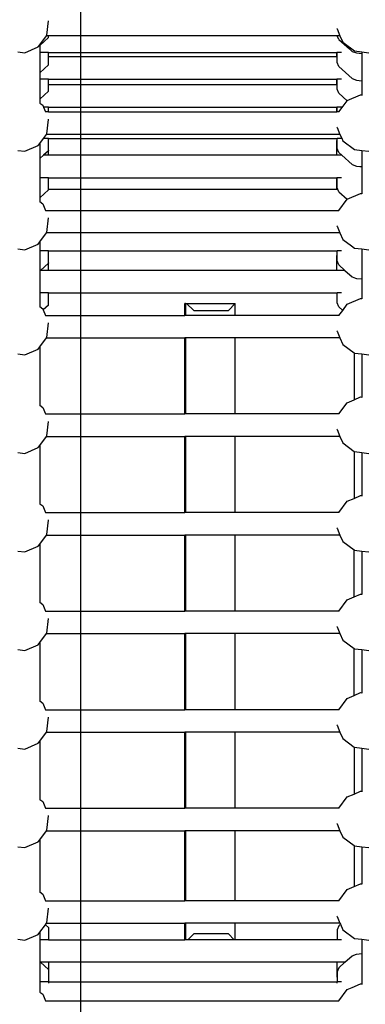
# Model space of a CAD drawing. Units: millimetres. Extents: x -131 to 8567, y 264 to 3269.
# Drawn here: x 2171 to 2195, y 801 to 871 of the extents above; entities that cross this region are included whole.
import ezdxf

# ---------------------------------------------------------------- set-up
doc = ezdxf.new("R2010")
doc.units = ezdxf.units.MM
doc.header["$LTSCALE"] = 45
doc.header["$PDSIZE"] = -1
doc.layers.add('VP-DIM', color=7, linetype='Continuous')
doc.layers.add('VP-HIC', color=6, linetype='Continuous')
doc.layers.add('VP-EQ', color=7, linetype='Continuous', true_color=0x8a3492)
doc.dimstyles.get("Standard").update_dxf_attribs({"dimtxt": 14, "dimasz": 20, "dimexe": 20, "dimexo": 50, "dimgap": 20, "dimtad": 0, "dimdec": 0, "dimzin": 0, "dimdsep": 46, "dimtxsty": 'Standard', "dimcen": -0.09, "dimadec": 0, "dimazin": 0, "dimtfac": 1, "dimtdec": 4, "dimtofl": 0, "dimtmove": 0, "dimatfit": 3, "dimfxl": 70, "dimfxlon": 1, "dimtolj": 1, "dimtzin": 0, "dimarcsym": 0})

# ---------------------------------------------------------------- blocks, each defined once
blk = doc.blocks.new('*D1239')
at = {"layer": 'Defpoints', "color": 0}
for p in [(1080.345, 1726.724), (3500.851, 1726.724), (1497.357, 366.907)]:
    blk.add_point(p, dxfattribs=at)
at = {"layer": 'VP-DIM', "color": 0, "lineweight": -2}
for p, q in [((3430.851, 1726.724), (3520.851, 1726.724)), ((3500.851, 1706.724), (3500.851, 1098.801)), ((3500.851, 386.907), (3500.851, 1012.134)), ((3430.851, 366.907), (3520.851, 366.907))]:
    blk.add_line(p, q, dxfattribs=at)
at = {"layer": 'VP-DIM', "color": 0}
for points in [[(3504.184, 1706.724), (3497.518, 1706.724), (3500.851, 1726.724)], [(3497.518, 386.907), (3504.184, 386.907), (3500.851, 366.907)]]:
    blk.add_solid(points, dxfattribs=at)
at = {"layer": 'VP-DIM', "color": 0, "insert": (3500.851, 1055.467), "char_height": 14, "attachment_point": 5, "rotation": 90}
blk.add_mtext('\\A1;1365', dxfattribs=at)
blk = doc.blocks.new('*D1247')
at = {"layer": 'Defpoints', "color": 0}
for p in [(3440, 2213.16), (849.65, 1741.854), (3440, 829.926)]:
    blk.add_point(p, dxfattribs=at)
at = {"layer": 'VP-DIM', "color": 0, "lineweight": -2}
for p, q in [((849.65, 2143.16), (849.65, 2233.16)), ((3440, 2143.16), (3440, 2233.16)), ((869.65, 2213.16), (2120.377, 2213.16)), ((3420, 2213.16), (2209.377, 2213.16))]:
    blk.add_line(p, q, dxfattribs=at)
at = {"layer": 'VP-DIM', "color": 0}
for points in [[(869.65, 2216.494), (869.65, 2209.827), (849.65, 2213.16)], [(3420, 2209.827), (3420, 2216.494), (3440, 2213.16)]]:
    blk.add_solid(points, dxfattribs=at)
at = {"layer": 'VP-DIM', "color": 0, "insert": (2164.877, 2213.16), "char_height": 14, "attachment_point": 5}
blk.add_mtext('\\A1;2590', dxfattribs=at)
blk = doc.blocks.new('*D1248')
at = {"layer": 'Defpoints', "color": 0}
for p in [(1010.299, 1902.502), (1499.545, 264.015), (3664.922, 264.015)]:
    blk.add_point(p, dxfattribs=at)
at = {"layer": 'VP-DIM', "color": 0, "lineweight": -2}
for p, q in [((3594.922, 1902.502), (3684.922, 1902.502)), ((3664.922, 1882.502), (3664.922, 1100.524)), ((3664.922, 284.015), (3664.922, 1013.857)), ((3594.922, 264.015), (3684.922, 264.015))]:
    blk.add_line(p, q, dxfattribs=at)
at = {"layer": 'VP-DIM', "color": 0}
for points in [[(3668.255, 1882.502), (3661.589, 1882.502), (3664.922, 1902.502)], [(3661.589, 284.015), (3668.255, 284.015), (3664.922, 264.015)]]:
    blk.add_solid(points, dxfattribs=at)
at = {"layer": 'VP-DIM', "color": 0, "insert": (3664.922, 1057.19), "char_height": 14, "attachment_point": 5, "rotation": 90}
blk.add_mtext('\\A1;1638', dxfattribs=at)
blk = doc.blocks.new('2507_')
at = {"color": 0}
for p, q in [((2172.768, 870.121), (2172.888, 871.15)), ((2172.888, 871.15), (2172.887, 871.156)), ((2193.43, 870.57), (2193.427, 870.592)), ((2193.43, 870.57), (2193.641, 870.081)), ((2172.259, 869.438), (2172.738, 870.081)), ((2172.888, 869.961), (2172.259, 869.393)), ((2172.738, 870.081), (2172.768, 870.121)), ((2172.888, 870.081), (2172.738, 870.081)), ((2172.888, 869.961), (2172.888, 870.081)), ((2193.443, 870.081), (2172.888, 870.081)), ((2193.551, 869.83), (2193.443, 870.081)), ((2193.641, 870.081), (2193.443, 870.081)), ((2193.551, 869.83), (2194.308, 869.158)), ((2193.641, 870.081), (2193.84, 869.62)), ((2171.199, 868.881), (2172.15, 869.291)), ((2172.15, 869.291), (2172.259, 869.438)), ((2172.259, 869.438), (2172.259, 869.393)), ((2172.259, 869.393), (2172.259, 868.889)), ((2193.84, 869.62), (2194.671, 869.001)), ((2194.308, 869.158), (2194.515, 868.975)), ((2194.515, 868.975), (2194.813, 868.866)), ((2194.671, 869.001), (2195.19, 868.941)), ((2170.69, 868.941), (2171.199, 868.881)), ((2172.886, 868.889), (2172.259, 868.889)), ((2172.259, 868.889), (2172.259, 867.456)), ((2172.887, 868.596), (2172.886, 868.889)), ((2172.886, 868.889), (2193.424, 868.889)), ((2172.888, 868.025), (2172.887, 868.596)), ((2193.425, 868.596), (2172.887, 868.596)), ((2193.425, 868.596), (2193.424, 868.889)), ((2193.429, 868.889), (2193.424, 868.889)), ((2193.429, 868.596), (2193.425, 868.596)), ((2193.429, 868.596), (2193.429, 868.889)), ((2193.738, 868.889), (2193.429, 868.889)), ((2193.43, 868.175), (2193.429, 868.596)), ((2194.813, 868.866), (2195.19, 868.822)), ((2195.19, 868.941), (2195.699, 868.881)), ((2195.19, 868.941), (2195.19, 868.822)), ((2195.19, 868.822), (2195.19, 866.886)), ((2172.888, 868.025), (2172.259, 867.456)), ((2193.551, 867.893), (2193.43, 868.175)), ((2193.551, 867.893), (2194.28, 867.247)), ((2172.259, 867.456), (2172.259, 866.996)), ((2172.886, 866.996), (2172.259, 866.996)), ((2172.259, 866.996), (2172.259, 865.563)), ((2172.887, 866.602), (2172.886, 866.996)), ((2172.886, 866.996), (2193.424, 866.996)), ((2193.425, 866.602), (2193.424, 866.996)), ((2193.429, 866.996), (2193.424, 866.996)), ((2193.43, 866.602), (2193.429, 866.996)), ((2193.738, 866.996), (2193.429, 866.996)), ((2194.28, 867.247), (2194.515, 867.038)), ((2194.515, 867.038), (2194.813, 866.929)), ((2194.813, 866.929), (2195.19, 866.886)), ((2195.19, 866.886), (2195.19, 865.87)), ((2172.888, 866.131), (2172.887, 866.602)), ((2193.425, 866.602), (2172.887, 866.602)), ((2193.43, 866.602), (2193.425, 866.602)), ((2193.43, 866.281), (2193.43, 866.602)), ((2193.551, 866), (2193.43, 866.281)), ((2172.888, 866.131), (2172.259, 865.563)), ((2172.259, 865.563), (2172.259, 865.298)), ((2193.551, 866), (2194.156, 865.463)), ((2193.863, 865.07), (2194.156, 865.463)), ((2194.156, 865.463), (2194.161, 865.469)), ((2194.161, 865.469), (2195.112, 865.879)), ((2195.112, 865.879), (2195.19, 865.87)), ((2195.19, 865.87), (2195.19, 865.841)), ((2172.259, 865.298), (2172.47, 865.141)), ((2172.259, 865.298), (2172.259, 865.276)), ((2172.47, 865.141), (2172.53, 865.002)), ((2172.886, 865.002), (2172.53, 865.002)), ((2172.53, 865.002), (2172.675, 864.667)), ((2172.887, 864.667), (2172.886, 865.002)), ((2172.886, 865.002), (2193.423, 865.002)), ((2193.424, 864.667), (2193.423, 865.002)), ((2193.429, 865.002), (2193.423, 865.002)), ((2193.43, 864.667), (2193.429, 865.002)), ((2193.738, 865.002), (2193.429, 865.002)), ((2193.563, 864.667), (2193.863, 865.07)), ((2172.675, 864.667), (2172.664, 864.667)), ((2172.887, 864.667), (2172.675, 864.667)), ((2172.768, 863.107), (2172.888, 864.135)), ((2172.887, 864.667), (2193.424, 864.667)), ((2172.888, 864.135), (2172.887, 864.141)), ((2193.43, 864.667), (2193.424, 864.667)), ((2193.563, 864.667), (2193.43, 864.667)), ((2193.583, 864.667), (2193.563, 864.667)), ((2193.43, 863.556), (2193.427, 863.578)), ((2193.43, 863.556), (2193.641, 863.067)), ((2172.259, 862.423), (2172.52, 862.774)), ((2172.52, 862.774), (2172.738, 863.067)), ((2172.886, 862.774), (2172.52, 862.774)), ((2172.738, 863.067), (2172.768, 863.107)), ((2193.641, 863.067), (2172.738, 863.067)), ((2172.888, 861.91), (2172.886, 862.774)), ((2172.886, 862.774), (2193.429, 862.774)), ((2193.422, 862.632), (2193.429, 862.638)), ((2193.738, 862.774), (2193.429, 862.774)), ((2193.429, 862.638), (2193.429, 862.774)), ((2193.43, 862.06), (2193.429, 862.638)), ((2193.641, 863.067), (2193.761, 862.788)), ((2193.761, 862.788), (2193.84, 862.605)), ((2171.199, 861.867), (2172.15, 862.277)), ((2172.15, 862.277), (2172.259, 862.423)), ((2172.259, 862.423), (2172.259, 861.341)), ((2193.425, 861.58), (2193.422, 862.632)), ((2193.551, 861.778), (2193.43, 862.06)), ((2193.84, 862.605), (2194.671, 861.987)), ((2194.671, 861.987), (2195.19, 861.926)), ((2170.69, 861.926), (2171.199, 861.867)), ((2172.524, 861.58), (2172.259, 861.341)), ((2172.259, 861.341), (2172.259, 859.98)), ((2172.882, 861.904), (2172.524, 861.58)), ((2172.882, 861.58), (2172.524, 861.58)), ((2172.888, 861.91), (2172.882, 861.904)), ((2172.882, 861.58), (2172.882, 861.904)), ((2193.425, 861.58), (2172.882, 861.58)), ((2193.774, 861.58), (2193.425, 861.58)), ((2193.551, 861.778), (2193.774, 861.58)), ((2193.774, 861.58), (2194.515, 860.923)), ((2195.19, 861.926), (2195.699, 861.867)), ((2195.19, 861.926), (2195.19, 860.771)), ((2194.515, 860.923), (2194.813, 860.814)), ((2194.813, 860.814), (2195.046, 860.787)), ((2195.046, 860.787), (2195.19, 860.771)), ((2195.19, 860.771), (2195.19, 860.646)), ((2195.19, 860.646), (2195.19, 858.855)), ((2172.886, 859.98), (2172.259, 859.98)), ((2172.259, 859.98), (2172.259, 858.548)), ((2172.888, 859.146), (2172.886, 859.98)), ((2172.886, 859.98), (2193.423, 859.98)), ((2193.425, 859.146), (2193.423, 859.98)), ((2193.429, 859.98), (2193.423, 859.98)), ((2193.43, 859.266), (2193.429, 859.98)), ((2193.738, 859.98), (2193.429, 859.98)), ((2172.888, 859.116), (2172.888, 859.146)), ((2193.425, 859.146), (2172.888, 859.146)), ((2193.482, 859.146), (2193.425, 859.146)), ((2193.482, 859.146), (2193.43, 859.266)), ((2193.551, 858.985), (2193.482, 859.146)), ((2172.888, 859.116), (2172.259, 858.548)), ((2172.259, 858.548), (2172.259, 858.284)), ((2193.551, 858.985), (2194.156, 858.448)), ((2193.563, 857.652), (2194.156, 858.448)), ((2194.156, 858.448), (2194.161, 858.455)), ((2194.161, 858.455), (2195.112, 858.865)), ((2195.112, 858.865), (2195.19, 858.855)), ((2195.19, 858.855), (2195.19, 858.827)), ((2172.259, 858.284), (2172.47, 858.126)), ((2172.259, 858.284), (2172.259, 858.261)), ((2172.47, 858.126), (2172.675, 857.652)), ((2172.675, 857.652), (2172.664, 857.652)), ((2172.675, 857.652), (2193.563, 857.652)), ((2172.768, 856.092), (2172.888, 857.121)), ((2172.888, 857.121), (2172.887, 857.127)), ((2193.583, 857.652), (2193.563, 857.652)), ((2193.43, 856.541), (2193.427, 856.563)), ((2193.43, 856.541), (2193.641, 856.052)), ((2172.259, 855.409), (2172.738, 856.052)), ((2172.738, 856.052), (2172.768, 856.092)), ((2193.641, 856.052), (2172.738, 856.052)), ((2193.641, 856.052), (2193.84, 855.591)), ((2171.199, 854.852), (2172.15, 855.262)), ((2172.15, 855.262), (2172.259, 855.409)), ((2172.259, 855.409), (2172.259, 854.777)), ((2193.84, 855.591), (2194.45, 855.137)), ((2194.45, 855.137), (2194.671, 854.972)), ((2194.671, 854.972), (2195.19, 854.912)), ((2170.69, 854.912), (2171.199, 854.852)), ((2172.886, 854.777), (2172.259, 854.777)), ((2172.259, 854.777), (2172.259, 853.345)), ((2172.888, 853.913), (2172.886, 854.777)), ((2172.886, 854.777), (2193.429, 854.777)), ((2193.422, 854.438), (2193.43, 854.445)), ((2193.425, 853.386), (2193.422, 854.438)), ((2193.738, 854.777), (2193.429, 854.777)), ((2193.43, 854.445), (2193.429, 854.777)), ((2193.43, 854.063), (2193.43, 854.445)), ((2195.19, 854.912), (2195.699, 854.852)), ((2195.19, 854.912), (2195.19, 852.774)), ((2172.881, 853.906), (2172.305, 853.386)), ((2172.888, 853.913), (2172.881, 853.906)), ((2172.882, 853.386), (2172.881, 853.906)), ((2193.551, 853.781), (2193.43, 854.063)), ((2193.551, 853.781), (2193.996, 853.386)), ((2172.305, 853.386), (2172.259, 853.345)), ((2172.259, 853.345), (2172.259, 851.786)), ((2172.882, 853.386), (2172.305, 853.386)), ((2193.425, 853.386), (2172.882, 853.386)), ((2193.996, 853.386), (2193.425, 853.386)), ((2193.996, 853.386), (2194.515, 852.927)), ((2194.515, 852.927), (2194.744, 852.843)), ((2194.744, 852.843), (2194.813, 852.818)), ((2194.813, 852.818), (2195.19, 852.774)), ((2195.19, 852.774), (2195.19, 852.342)), ((2195.19, 852.342), (2195.19, 851.383)), ((2172.886, 851.786), (2172.259, 851.786)), ((2172.259, 851.786), (2172.259, 850.811)), ((2172.888, 850.922), (2172.886, 851.786)), ((2172.886, 851.786), (2193.429, 851.786)), ((2193.43, 851.072), (2193.429, 851.786)), ((2193.738, 851.786), (2193.429, 851.786)), ((2172.259, 850.811), (2172.47, 850.653)), ((2172.259, 850.811), (2172.259, 850.788)), ((2172.888, 850.922), (2172.504, 850.575)), ((2182.648, 851.027), (2182.585, 851.027)), ((2182.585, 850.179), (2182.585, 851.027)), ((2182.648, 851.027), (2182.652, 851.027)), ((2182.648, 851.027), (2182.648, 850.961)), ((2182.648, 850.961), (2182.652, 851.027)), ((2182.648, 850.961), (2182.652, 850.957)), ((2182.652, 850.957), (2182.648, 850.179)), ((2182.652, 851.027), (2182.72, 851.027)), ((2182.652, 850.179), (2182.652, 850.957)), ((2183.244, 850.527), (2182.72, 851.027)), ((2182.72, 851.027), (2186.185, 851.027)), ((2186.185, 851.027), (2185.71, 850.527)), ((2186.185, 850.179), (2186.185, 851.027)), ((2193.551, 850.791), (2193.43, 851.072)), ((2193.551, 850.791), (2193.833, 850.541)), ((2193.833, 850.541), (2194.161, 850.982)), ((2194.161, 850.982), (2195.112, 851.392)), ((2195.112, 851.392), (2195.19, 851.383)), ((2195.19, 851.383), (2195.19, 851.354)), ((2172.47, 850.653), (2172.504, 850.575)), ((2172.504, 850.575), (2172.675, 850.179)), ((2172.675, 850.179), (2172.664, 850.179)), ((2172.675, 850.179), (2182.585, 850.179)), ((2182.648, 850.179), (2182.585, 850.179)), ((2182.652, 850.179), (2182.648, 850.179)), ((2186.185, 850.179), (2182.652, 850.179)), ((2183.244, 850.527), (2185.71, 850.527)), ((2193.563, 850.179), (2186.185, 850.179)), ((2193.563, 850.179), (2193.833, 850.541)), ((2193.583, 850.179), (2193.563, 850.179)), ((2172.768, 848.62), (2172.888, 849.648)), ((2172.888, 849.648), (2172.887, 849.654)), ((2193.43, 849.068), (2193.427, 849.09)), ((2193.43, 849.068), (2193.641, 848.579)), ((2172.15, 847.789), (2172.259, 847.936)), ((2172.259, 847.936), (2172.738, 848.579)), ((2172.259, 847.936), (2172.259, 843.796)), ((2172.738, 848.579), (2172.768, 848.62)), ((2172.738, 848.579), (2182.585, 848.579)), ((2182.585, 843.165), (2182.585, 848.579)), ((2182.648, 848.579), (2182.585, 848.579)), ((2182.648, 848.579), (2182.648, 843.165)), ((2182.652, 848.579), (2182.648, 848.579)), ((2182.652, 843.165), (2182.652, 848.579)), ((2186.185, 848.579), (2182.652, 848.579)), ((2186.185, 843.165), (2186.185, 848.579)), ((2193.641, 848.579), (2186.185, 848.579)), ((2193.641, 848.579), (2193.84, 848.118)), ((2193.84, 848.118), (2194.649, 847.516)), ((2170.69, 847.439), (2171.199, 847.379)), ((2171.199, 847.379), (2172.15, 847.789)), ((2194.649, 847.516), (2194.646, 844.176)), ((2194.649, 847.516), (2194.671, 847.5)), ((2194.671, 847.5), (2195.19, 847.439)), ((2195.19, 847.439), (2195.19, 844.368)), ((2195.19, 847.439), (2195.699, 847.379)), ((2172.259, 843.796), (2172.47, 843.639)), ((2172.259, 843.796), (2172.259, 843.774)), ((2193.563, 843.165), (2194.161, 843.967)), ((2194.161, 843.967), (2194.646, 844.176)), ((2194.646, 844.176), (2195.112, 844.377)), ((2195.112, 844.377), (2195.19, 844.368)), ((2195.19, 844.368), (2195.19, 844.339)), ((2172.47, 843.639), (2172.675, 843.165)), ((2172.675, 843.165), (2172.664, 843.165)), ((2172.675, 843.165), (2182.585, 843.165)), ((2182.648, 843.165), (2182.585, 843.165)), ((2182.652, 843.165), (2182.648, 843.165)), ((2186.185, 843.165), (2182.652, 843.165)), ((2193.563, 843.165), (2186.185, 843.165)), ((2193.583, 843.165), (2193.563, 843.165)), ((2172.768, 841.605), (2172.888, 842.633)), ((2172.888, 842.633), (2172.887, 842.639)), ((2193.43, 842.054), (2193.427, 842.076)), ((2193.43, 842.054), (2193.641, 841.565)), ((2172.15, 840.775), (2172.259, 840.921)), ((2172.259, 840.921), (2172.738, 841.565)), ((2172.259, 840.921), (2172.259, 836.782)), ((2172.738, 841.565), (2172.768, 841.605)), ((2172.738, 841.565), (2182.585, 841.565)), ((2182.585, 836.15), (2182.585, 841.565)), ((2182.648, 841.565), (2182.585, 841.565)), ((2182.648, 841.565), (2182.648, 836.15)), ((2182.652, 841.565), (2182.648, 841.565)), ((2182.652, 836.15), (2182.652, 841.565)), ((2186.185, 841.565), (2182.652, 841.565)), ((2186.185, 836.15), (2186.185, 841.565)), ((2193.641, 841.565), (2186.185, 841.565)), ((2193.641, 841.565), (2193.84, 841.103)), ((2193.84, 841.103), (2194.645, 840.504)), ((2170.69, 840.424), (2171.199, 840.365)), ((2171.199, 840.365), (2172.15, 840.775)), ((2194.645, 840.504), (2194.671, 840.485)), ((2194.645, 840.504), (2194.645, 837.162)), ((2194.671, 840.485), (2195.19, 840.424)), ((2195.19, 840.424), (2195.699, 840.365)), ((2195.19, 840.424), (2195.19, 837.354)), ((2172.259, 836.782), (2172.47, 836.624)), ((2172.259, 836.782), (2172.259, 836.759)), ((2193.563, 836.15), (2194.161, 836.953)), ((2194.161, 836.953), (2194.645, 837.162)), ((2194.645, 837.162), (2195.112, 837.363)), ((2195.112, 837.363), (2195.19, 837.354)), ((2195.19, 837.354), (2195.19, 837.325)), ((2172.47, 836.624), (2172.675, 836.15)), ((2172.675, 836.15), (2172.664, 836.15)), ((2172.675, 836.15), (2182.585, 836.15)), ((2182.648, 836.15), (2182.585, 836.15)), ((2182.652, 836.15), (2182.648, 836.15)), ((2186.185, 836.15), (2182.652, 836.15)), ((2193.563, 836.15), (2186.185, 836.15)), ((2193.583, 836.15), (2193.563, 836.15)), ((2172.768, 834.591), (2172.888, 835.619)), ((2172.888, 835.619), (2172.887, 835.625)), ((2193.43, 835.039), (2193.427, 835.061)), ((2193.43, 835.039), (2193.641, 834.55)), ((2172.259, 833.907), (2172.738, 834.55)), ((2172.738, 834.55), (2172.768, 834.591)), ((2172.738, 834.55), (2182.585, 834.55)), ((2182.585, 829.136), (2182.585, 834.55)), ((2182.648, 834.55), (2182.585, 834.55)), ((2182.648, 834.55), (2182.648, 829.136)), ((2182.652, 834.55), (2182.648, 834.55)), ((2182.652, 829.136), (2182.652, 834.55)), ((2186.185, 834.55), (2182.652, 834.55)), ((2186.185, 829.136), (2186.185, 834.55)), ((2193.641, 834.55), (2186.185, 834.55)), ((2193.641, 834.55), (2193.84, 834.089)), ((2193.84, 834.089), (2194.645, 833.489)), ((2170.69, 833.41), (2171.199, 833.35)), ((2171.199, 833.35), (2172.15, 833.76)), ((2172.15, 833.76), (2172.259, 833.907)), ((2172.259, 833.907), (2172.259, 829.767)), ((2194.645, 833.489), (2194.671, 833.471)), ((2194.645, 830.149), (2194.645, 833.489)), ((2194.671, 833.471), (2195.19, 833.41)), ((2195.19, 833.41), (2195.699, 833.35)), ((2195.19, 833.41), (2195.19, 830.339)), ((2172.259, 829.767), (2172.47, 829.61)), ((2172.259, 829.767), (2172.259, 829.745)), ((2193.563, 829.136), (2194.161, 829.938)), ((2194.161, 829.938), (2194.645, 830.149)), ((2194.645, 830.149), (2195.112, 830.348)), ((2195.112, 830.348), (2195.19, 830.339)), ((2195.19, 830.339), (2195.19, 830.31)), ((2172.47, 829.61), (2172.675, 829.136)), ((2172.675, 829.136), (2172.664, 829.136)), ((2172.675, 829.136), (2182.585, 829.136)), ((2182.648, 829.136), (2182.585, 829.136)), ((2182.652, 829.136), (2182.648, 829.136)), ((2186.185, 829.136), (2182.652, 829.136)), ((2193.563, 829.136), (2186.185, 829.136)), ((2193.583, 829.136), (2193.563, 829.136)), ((2172.768, 827.576), (2172.888, 828.604)), ((2172.888, 828.604), (2172.887, 828.61)), ((2193.43, 828.025), (2193.427, 828.047)), ((2193.43, 828.025), (2193.641, 827.536)), ((2172.259, 826.892), (2172.738, 827.536)), ((2172.738, 827.536), (2172.768, 827.576)), ((2172.738, 827.536), (2182.585, 827.536)), ((2182.585, 822.121), (2182.585, 827.536)), ((2182.648, 827.536), (2182.585, 827.536)), ((2182.648, 827.536), (2182.648, 822.121)), ((2182.652, 827.536), (2182.648, 827.536)), ((2182.652, 822.121), (2182.652, 827.536)), ((2186.185, 827.536), (2182.652, 827.536)), ((2186.185, 822.121), (2186.185, 827.536)), ((2193.641, 827.536), (2186.185, 827.536)), ((2193.641, 827.536), (2193.84, 827.074)), ((2193.84, 827.074), (2194.645, 826.475)), ((2170.69, 826.395), (2171.199, 826.336)), ((2171.199, 826.336), (2172.15, 826.746)), ((2172.15, 826.746), (2172.259, 826.892)), ((2172.259, 826.892), (2172.259, 822.753)), ((2194.645, 826.475), (2194.671, 826.456)), ((2194.645, 823.133), (2194.645, 826.475)), ((2194.671, 826.456), (2195.19, 826.395)), ((2195.19, 826.395), (2195.19, 823.325)), ((2195.19, 826.395), (2195.699, 826.336)), ((2172.259, 822.753), (2172.47, 822.595)), ((2172.259, 822.753), (2172.259, 822.73)), ((2193.563, 822.121), (2194.161, 822.924)), ((2194.161, 822.924), (2194.645, 823.133)), ((2194.645, 823.133), (2194.657, 823.138)), ((2194.657, 823.138), (2195.112, 823.334)), ((2195.112, 823.334), (2195.19, 823.325)), ((2195.19, 823.325), (2195.19, 823.296)), ((2172.47, 822.595), (2172.675, 822.121)), ((2172.675, 822.121), (2172.664, 822.121)), ((2172.675, 822.121), (2182.585, 822.121)), ((2182.648, 822.121), (2182.585, 822.121)), ((2182.652, 822.121), (2182.648, 822.121)), ((2186.185, 822.121), (2182.652, 822.121)), ((2193.563, 822.121), (2186.185, 822.121)), ((2193.583, 822.121), (2193.563, 822.121)), ((2172.768, 820.562), (2172.888, 821.59)), ((2172.888, 821.59), (2172.887, 821.596)), ((2193.43, 821.01), (2193.427, 821.032)), ((2193.43, 821.01), (2193.641, 820.521)), ((2172.259, 819.878), (2172.738, 820.521)), ((2172.738, 820.521), (2172.768, 820.562)), ((2172.738, 820.521), (2182.585, 820.521)), ((2182.585, 815.107), (2182.585, 820.521)), ((2182.648, 820.521), (2182.585, 820.521)), ((2182.648, 820.521), (2182.648, 815.107)), ((2182.652, 820.521), (2182.648, 820.521)), ((2182.652, 815.107), (2182.652, 820.521)), ((2186.185, 820.521), (2182.652, 820.521)), ((2186.185, 815.107), (2186.185, 820.521)), ((2193.641, 820.521), (2186.185, 820.521)), ((2193.641, 820.521), (2193.84, 820.06)), ((2193.84, 820.06), (2194.645, 819.461)), ((2170.69, 819.381), (2171.199, 819.321)), ((2171.199, 819.321), (2172.15, 819.731)), ((2172.15, 819.731), (2172.259, 819.878)), ((2172.259, 819.878), (2172.259, 815.738)), ((2194.645, 819.461), (2194.671, 819.442)), ((2194.645, 819.461), (2194.645, 816.118)), ((2194.671, 819.442), (2195.19, 819.381)), ((2195.19, 819.381), (2195.699, 819.321)), ((2195.19, 819.381), (2195.19, 816.31)), ((2172.259, 815.738), (2172.47, 815.581)), ((2172.259, 815.738), (2172.259, 815.716)), ((2193.563, 815.107), (2194.161, 815.909)), ((2194.161, 815.909), (2194.645, 816.118)), ((2194.645, 816.118), (2195.112, 816.319)), ((2195.112, 816.319), (2195.19, 816.31)), ((2195.19, 816.31), (2195.19, 816.281)), ((2172.47, 815.581), (2172.675, 815.107)), ((2172.675, 815.107), (2172.664, 815.107)), ((2172.675, 815.107), (2182.585, 815.107)), ((2182.648, 815.107), (2182.585, 815.107)), ((2182.652, 815.107), (2182.648, 815.107)), ((2186.185, 815.107), (2182.652, 815.107)), ((2193.563, 815.107), (2186.185, 815.107)), ((2193.583, 815.107), (2193.563, 815.107)), ((2172.768, 813.547), (2172.888, 814.575)), ((2172.888, 814.575), (2172.887, 814.581)), ((2193.43, 813.996), (2193.427, 814.018)), ((2193.43, 813.996), (2193.641, 813.507)), ((2172.259, 812.863), (2172.738, 813.507)), ((2172.738, 813.507), (2172.768, 813.547)), ((2172.738, 813.507), (2182.585, 813.507)), ((2182.585, 808.522), (2182.585, 813.507)), ((2182.648, 813.507), (2182.585, 813.507)), ((2182.648, 813.507), (2182.648, 808.522)), ((2182.652, 813.507), (2182.648, 813.507)), ((2182.652, 808.522), (2182.652, 813.507)), ((2186.185, 813.507), (2182.652, 813.507)), ((2186.185, 808.522), (2186.185, 813.507)), ((2193.641, 813.507), (2186.185, 813.507)), ((2193.641, 813.507), (2193.84, 813.045)), ((2193.84, 813.045), (2194.646, 812.446)), ((2170.69, 812.366), (2171.199, 812.307)), ((2171.199, 812.307), (2172.15, 812.717)), ((2172.15, 812.717), (2172.259, 812.863)), ((2172.259, 812.863), (2172.259, 809.154)), ((2194.646, 812.446), (2194.671, 812.427)), ((2194.646, 812.446), (2194.648, 809.535)), ((2194.671, 812.427), (2195.19, 812.366)), ((2195.19, 812.366), (2195.19, 809.725)), ((2195.19, 812.366), (2195.699, 812.307)), ((2194.161, 809.325), (2194.648, 809.535)), ((2194.648, 809.535), (2195.112, 809.735)), ((2195.112, 809.735), (2195.19, 809.725)), ((2195.19, 809.725), (2195.19, 809.697)), ((2172.259, 809.154), (2172.47, 808.996)), ((2172.259, 809.154), (2172.259, 809.131)), ((2172.47, 808.996), (2172.675, 808.522)), ((2193.563, 808.522), (2194.161, 809.325)), ((2172.675, 808.522), (2172.664, 808.522)), ((2172.675, 808.522), (2182.585, 808.522)), ((2172.768, 806.962), (2172.888, 807.991)), ((2172.888, 807.991), (2172.887, 807.997)), ((2182.648, 808.522), (2182.585, 808.522)), ((2182.652, 808.522), (2182.648, 808.522)), ((2186.185, 808.522), (2182.652, 808.522)), ((2193.563, 808.522), (2186.185, 808.522)), ((2193.583, 808.522), (2193.563, 808.522)), ((2193.43, 807.411), (2193.427, 807.433)), ((2193.43, 807.411), (2193.641, 806.922)), ((2172.259, 806.279), (2172.661, 806.819)), ((2172.661, 806.819), (2172.738, 806.922)), ((2172.888, 806.614), (2172.661, 806.819)), ((2172.738, 806.922), (2172.768, 806.962)), ((2172.738, 806.922), (2182.585, 806.922)), ((2172.888, 806.614), (2172.886, 805.75)), ((2182.585, 805.75), (2182.585, 806.922)), ((2182.648, 806.922), (2182.585, 806.922)), ((2182.648, 806.922), (2182.648, 805.75)), ((2182.652, 806.922), (2182.648, 806.922)), ((2182.652, 805.75), (2182.652, 806.922)), ((2186.185, 806.922), (2182.652, 806.922)), ((2186.185, 805.75), (2186.185, 806.922)), ((2193.641, 806.922), (2186.185, 806.922)), ((2193.551, 806.746), (2193.43, 806.464)), ((2193.551, 806.746), (2193.671, 806.853)), ((2193.641, 806.922), (2193.671, 806.853)), ((2193.671, 806.853), (2193.84, 806.461)), ((2171.199, 805.722), (2172.15, 806.132)), ((2172.15, 806.132), (2172.259, 806.279)), ((2172.259, 806.279), (2172.259, 805.75)), ((2182.815, 805.75), (2183.244, 806.159)), ((2185.71, 806.159), (2183.244, 806.159)), ((2185.71, 806.159), (2186.098, 805.75)), ((2193.43, 806.464), (2193.429, 805.75)), ((2193.84, 806.461), (2194.671, 805.842)), ((2170.69, 805.782), (2171.199, 805.722)), ((2172.886, 805.75), (2172.259, 805.75)), ((2172.259, 805.75), (2172.259, 804.192)), ((2172.886, 805.75), (2182.585, 805.75)), ((2182.648, 805.75), (2182.585, 805.75)), ((2182.652, 805.75), (2182.648, 805.75)), ((2182.815, 805.75), (2182.652, 805.75)), ((2186.098, 805.75), (2182.815, 805.75)), ((2186.185, 805.75), (2186.098, 805.75)), ((2193.429, 805.75), (2186.185, 805.75)), ((2193.738, 805.75), (2193.429, 805.75)), ((2194.671, 805.842), (2195.19, 805.782)), ((2195.19, 805.782), (2195.19, 804.974)), ((2195.19, 805.782), (2195.699, 805.722)), ((2193.996, 804.15), (2194.515, 804.61)), ((2194.515, 804.61), (2194.813, 804.719)), ((2194.813, 804.719), (2195.19, 804.763)), ((2195.19, 804.974), (2195.19, 804.763)), ((2195.19, 804.763), (2195.19, 802.599)), ((2172.305, 804.15), (2172.259, 804.192)), ((2172.259, 804.192), (2172.259, 802.759)), ((2172.882, 804.15), (2172.305, 804.15)), ((2172.881, 803.63), (2172.305, 804.15)), ((2172.882, 804.15), (2172.881, 803.63)), ((2193.425, 804.15), (2172.882, 804.15)), ((2193.425, 804.15), (2193.422, 803.098)), ((2193.996, 804.15), (2193.425, 804.15)), ((2193.551, 803.755), (2193.996, 804.15)), ((2172.888, 803.624), (2172.881, 803.63)), ((2172.888, 803.624), (2172.886, 802.759)), ((2193.422, 803.098), (2193.43, 803.092)), ((2193.43, 803.092), (2193.429, 802.759)), ((2193.551, 803.755), (2193.43, 803.474)), ((2193.43, 803.474), (2193.43, 803.092)), ((2172.886, 802.759), (2172.259, 802.759)), ((2172.259, 802.759), (2172.259, 802.027)), ((2172.886, 802.759), (2172.886, 802.652)), ((2172.886, 802.759), (2193.429, 802.759)), ((2193.429, 802.759), (2193.428, 802.652)), ((2193.738, 802.759), (2193.429, 802.759)), ((2194.517, 802.352), (2195.112, 802.608)), ((2195.112, 802.608), (2195.19, 802.599)), ((2195.19, 802.599), (2195.19, 802.57)), ((2172.259, 802.027), (2172.47, 801.87)), ((2172.259, 802.027), (2172.259, 802.005)), ((2172.47, 801.87), (2172.675, 801.396)), ((2193.563, 801.396), (2194.161, 802.198)), ((2194.161, 802.198), (2194.517, 802.352)), ((2172.675, 801.396), (2172.664, 801.396)), ((2172.675, 801.396), (2193.563, 801.396)), ((2193.583, 801.396), (2193.563, 801.396))]:
    blk.add_line(p, q, dxfattribs=at)
blk = doc.blocks.new('2507_2D')
at = {"layer": 'VP-EQ', "color": 0}
blk.add_blockref('2507_', (0, 0), dxfattribs=at)

msp = doc.modelspace()

# ---------------------------------------------------------------- linework, layer by layer
at = {"layer": 'VP-HIC', "color": 4}
msp.add_lwpolyline([(1752.218, 578.694, 0.08832), (1803.986, 569.478), (2025.181, 569.478, 0.414214), (2175.181, 719.478), (2175.181, 940.638, 0.414214), (2025.181, 1090.638), (1803.986, 1090.638, 0.414214), (1653.986, 940.638), (1653.986, 719.478, 0.081615), (1661.874, 671.477, -0.049518), (1677.157, 658.954), (1735.821, 600.29, -0.068102)], format="xyb", close=True, dxfattribs=at)
at = {"layer": 'VP-HIC', "color": 6}
msp.add_lwpolyline([(2025.181, 569.478, 0.414214), (2175.181, 719.478), (2175.181, 940.638, 0.414214), (2025.181, 1090.638)], format="xyb", dxfattribs=at)

# ---------------------------------------------------------------- block references
at = {"layer": 'VP-EQ', "color": 0}
msp.add_blockref('2507_2D', (0, 0), dxfattribs=at)

# ---------------------------------------------------------------- dimensions: what is measured, and where the dimension line sits
at = {"layer": 'VP-DIM', "color": 0}
dim = msp.add_linear_dim(base=(3440, 2213.16), p1=(849.65, 1741.854), p2=(3440, 829.926), dimstyle='Standard', dxfattribs=at)
dim.commit()
dim.dimension.update_dxf_attribs({"geometry": '*D1247', "text_midpoint": (2164.877, 2213.16), "dimtype": 160})
dim = msp.add_linear_dim(base=(3664.922, 264.015), p1=(1010.299, 1902.502), p2=(1499.545, 264.015), angle=90, dimstyle='Standard', dxfattribs=at)
dim.commit()
dim.dimension.update_dxf_attribs({"geometry": '*D1248', "text_midpoint": (3664.922, 1057.19), "dimtype": 160})
dim = msp.add_linear_dim(base=(3500.851, 1726.724), p1=(1497.357, 366.907), p2=(1080.345, 1726.724), angle=90, text='1365', dimstyle='Standard', dxfattribs=at)
dim.commit()
dim.dimension.update_dxf_attribs({"geometry": '*D1239', "text_midpoint": (3500.851, 1055.467), "dimtype": 160})

doc.saveas('drawing.dxf')
